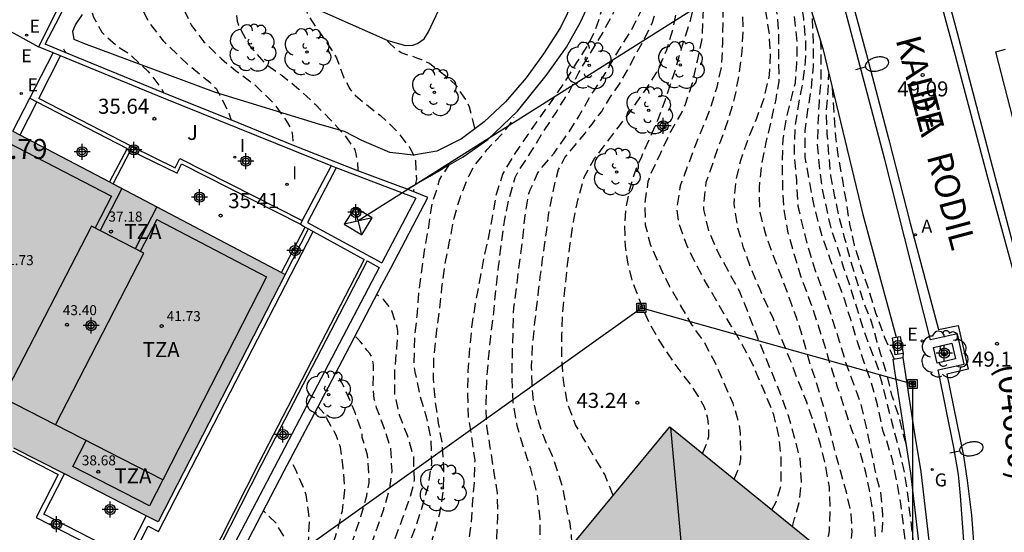
# Model space of a CAD drawing. Units: metres. Extents: x 583794 to 584145, y 4797289 to 4797540.
# Drawn here: x 583889 to 583938, y 4797482 to 4797507 of the extents above; entities that cross this region are included whole.
import ezdxf

# ---------------------------------------------------------------- set-up
doc = ezdxf.new("R2010")
doc.units = ezdxf.units.M
doc.header["$MEASUREMENT"] = 0
doc.linetypes.add('TRAZOS_NORMALES', pattern=[0.75, 0.5, -0.25])
for name, color, linetype in [('020194', 31, 'TRAZOS_NORMALES'), ('020195', 30, 'TRAZOS_NORMALES'), ('020204', 9, 'Continuous'), ('020308', 9, 'Continuous'), ('060108', 9, 'Continuous'), ('060113', 4, 'Continuous'), ('060130', 9, 'Continuous'), ('060145', 9, 'Continuous'), ('070105', 6, 'Continuous'), ('070106', 6, 'Continuous'), ('070110', 9, 'Continuous'), ('080109', 9, 'Continuous'), ('080110', 9, 'Continuous'), ('080201', 9, 'Continuous'), ('080302', 9, 'Continuous'), ('080303', 9, 'Continuous'), ('080306', 9, 'Continuous'), ('080311', 9, 'Continuous'), ('080312', 8, 'Continuous'), ('090216', 9, 'Continuous'), ('100101', 9, 'Continuous'), ('100105', 3, 'Continuous'), ('100107', 3, 'Continuous'), ('100202', 3, 'Continuous'), ('100301', 7, 'Continuous'), ('200205', 4, 'Continuous'), ('200305', 4, 'Continuous'), ('220104', 9, 'Continuous'), ('220106', 9, 'Continuous'), ('220205', 1, 'Continuous'), ('220207', 9, 'Continuous'), ('220305', 1, 'Continuous'), ('220307', 9, 'Continuous'), ('230204', 9, 'Continuous'), ('230304', 9, 'Continuous'), ('250202', 9, 'Continuous'), ('270204', 9, 'Continuous'), ('270304', 9, 'Continuous'), ('990501', 21, 'Continuous'), ('Centroides', 1, 'Continuous')]:
    doc.layers.add(name, color=color, linetype=linetype)
doc.layers.add('080111', color=7, linetype='Continuous', lineweight=30)
doc.styles.add('ARIAL', font='arial.ttf', dxfattribs={"height": 1})
doc.styles.add('ARIALI', font='ariali.ttf', dxfattribs={"height": 1})
doc.styles.add('ROMANS', font='romans__.ttf', dxfattribs={"height": 1})

# ---------------------------------------------------------------- blocks, each defined once
blk = doc.blocks.new('Centroide')
for points in [[(0.402, 0), (-0.402, 0)], [(0, -0.402), (0, 0.402)]]:
    blk.add_lwpolyline(points)
for radius in [0.256, 0.159]:
    blk.add_circle((0, 0), radius)
blk = doc.blocks.new('REGELE')
blk.add_circle((0, 0), 0.055)
blk = doc.blocks.new('REGALU')
blk.add_circle((0, 0), 0.055)
blk = doc.blocks.new('POSTEH')
for points in [[(-0.23, 0.23), (0.23, 0.23), (0.23, -0.23), (-0.23, -0.23), (-0.23, 0.23)], [(-0.145, 0.145), (0.145, 0.145), (0.145, -0.145), (-0.145, -0.145), (-0.145, 0.145)], [(-0.065, 0.065), (0.065, 0.065), (0.065, -0.065), (-0.065, -0.065), (-0.065, 0.065)]]:
    blk.add_lwpolyline(points)
blk = doc.blocks.new('FAREDI')
blk.add_line((0, 0), (0.5, 0))
blk.add_lwpolyline([(0.5, 0, 0.159986), (0.538, -0.117, 0.106322), (0.675, -0.238, 0.071006), (0.858, -0.309, 0.057309), (1.099, -0.337, 0.057309), (1.339, -0.309, 0.071006), (1.522, -0.238, 0.106322), (1.659, -0.117, 0.159986), (1.697, 0, 0.159986), (1.659, 0.117, 0.106322), (1.522, 0.238, 0.071006), (1.339, 0.309, 0.057309), (1.099, 0.337, 0.057309), (0.858, 0.309, 0.071006), (0.675, 0.238, 0.106322), (0.538, 0.117, 0.159986)], format="xyb", close=True)
blk = doc.blocks.new('ABAS')
blk.add_circle((0, 0), 0.055)
blk = doc.blocks.new('REGAS')
blk.add_circle((0, 0), 0.055)
blk = doc.blocks.new('COTAPU')
blk.add_circle((0, 0), 0.075)
blk = doc.blocks.new('ARBOL')
blk.add_circle((0, 0), 0.0587)
for centre, radius, start, end in [((-0.28, 0.855), 0.3, 359.2878, 173.6078), ((0.097, 0.97), 0.21, 23.1565, 160.4665), ((0.438, 0.881), 0.24, 301.578, 139.328), ((-0.564, 0.381), 0.532, 92.28, 254.58), ((0.656, 0.288), 0.443, 319.8556, 114.7656), ((-0.091, 0.321), 0.12, 119.14, 310.56), ((0.819, -0.249), 0.383, 235.5275, 62.0275), ((-0.556, -0.339), 0.555, 142.64, 266.54), ((-0.039, -0.384), 0.21, 189.64, 323.88), ((-0.301, -0.676), 0.45, 213.78, 295.32), ((0.299, -0.624), 0.532, 224.67, 0.24)]:
    blk.add_arc(centre, radius, start, end)
blk = doc.blocks.new('REIND')
blk.add_circle((0, 0), 0.055)
blk = doc.blocks.new('PUNTO')
blk.add_circle((0, 0), 0.075)

msp = doc.modelspace()

# ---------------------------------------------------------------- hatches: boundary and pattern name
at = {"layer": '990501'}
h = msp.add_hatch(color=256, dxfattribs=at)
h.dxf.hatch_style = 1
h.paths.add_polyline_path([(583902.1, 4797494.68), (583901.92, 4797494.77), (583893.5, 4797499.2), (583893.32, 4797499.3), (583888.49, 4797501.84), (583888.29, 4797501.46), (583886.01, 4797497.01), (583882.06, 4797489.31), (583882.42, 4797489.13), (583888.357, 4797486.086), (583888.533, 4797485.996), (583891.06, 4797484.7), (583895.151, 4797482.602), (583895.74, 4797482.3)])
msp.add_hatch(color=256, dxfattribs=at).paths.add_polyline_path([(583929.931, 4797480.061), (583921.317, 4797487.06), (583912.815, 4797476.733), (583917.082, 4797473.173), (583921.349, 4797469.613), (583921.492, 4797469.786)], flags=0)

# ---------------------------------------------------------------- linework, layer by layer
at = {"layer": '020194', "flags": 128}
for points, elevation in [([(583911.269, 4797474.855), (583911.538, 4797475.896), (583911.778, 4797476.959), (583912.077, 4797478.059), (583912.354, 4797479.161), (583912.533, 4797480.26), (583912.667, 4797481.429), (583912.727, 4797482.591), (583912.703, 4797483.743), (583912.532, 4797484.869), (583912.351, 4797486.02), (583912.173, 4797487.11), (583912.136, 4797488.25), (583912.178, 4797489.341), (583912.26, 4797490.453), (583912.376, 4797491.571), (583912.519, 4797492.768), (583912.63, 4797493.899), (583912.766, 4797495.071), (583912.908, 4797496.259), (583913.07, 4797497.436), (583913.299, 4797498.501), (583913.6, 4797499.523), (583913.7, 4797499.727), (583913.815, 4797499.914), (583914.461, 4797500.921), (583915.024, 4797501.85), (583915.64, 4797502.78), (583916.273, 4797503.771), (583916.78, 4797504.778), (583917.368, 4797505.779), (583917.956, 4797506.721), (583918.49, 4797507.727), (583918.944, 4797508.698), (583919.167, 4797509.562), (583919.153, 4797509.797), (583919.114, 4797510.024), (583918.994, 4797511.111), (583918.894, 4797512.201), (583918.798, 4797513.375), (583918.679, 4797514.568), (583918.571, 4797515.625), (583918.458, 4797516.741), (583918.375, 4797517.822), (583918.28, 4797518.926), (583918.205, 4797520.031), (583918.161, 4797521.163), (583918.144, 4797522.296), (583918.143, 4797523.441), (583918.094, 4797524.603), (583918.046, 4797525.688), (583917.982, 4797526.806), (583917.896, 4797527.91), (583917.796, 4797528.987), (583917.706, 4797530.117), (583917.561, 4797531.21), (583917.358, 4797532.339), (583917.185, 4797533.501), (583917.011, 4797534.658), (583916.901, 4797535.743), (583916.748, 4797536.822), (583916.624, 4797537.968), (583916.477, 4797539.081), (583916.339, 4797540.097)], 41.64), ([(583916.471, 4797481.173), (583916.417, 4797481.499), (583916.393, 4797481.784), (583916.339, 4797482.22), (583916.217, 4797482.763), (583916.11, 4797483.338), (583916.013, 4797483.844), (583915.864, 4797484.384), (583915.67, 4797484.964), (583915.431, 4797485.68), (583915.18, 4797486.189), (583914.928, 4797486.829), (583914.676, 4797487.642), (583914.515, 4797488.345), (583914.435, 4797489.234), (583914.415, 4797490.063), (583914.465, 4797491.188), (583914.581, 4797492.292), (583914.765, 4797493.856), (583914.847, 4797494.562), (583914.965, 4797495.452), (583915.065, 4797496.115), (583915.168, 4797496.914), (583915.263, 4797497.659), (583915.411, 4797498.403), (583915.585, 4797499.292), (583915.765, 4797499.924), (583916.083, 4797500.524), (583916.598, 4797501.143), (583917.035, 4797501.679), (583917.436, 4797502.192), (583917.919, 4797502.829), (583918.365, 4797503.56), (583918.797, 4797504.176), (583919.208, 4797504.881), (583919.567, 4797505.588), (583919.976, 4797506.309), (583920.421, 4797507.191), (583920.717, 4797508.135), (583920.847, 4797508.826), (583920.976, 4797509.491), (583921.031, 4797510.048), (583921.012, 4797510.71), (583921.001, 4797511.368), (583920.943, 4797511.923), (583920.772, 4797512.498), (583920.561, 4797513.049), (583920.307, 4797513.59), (583920.02, 4797514.215), (583919.79, 4797515.004), (583919.617, 4797515.789), (583919.382, 4797518.124), (583919.166, 4797521.609), (583918.848, 4797525.802), (583918.819, 4797527.086), (583918.755, 4797528.086), (583918.661, 4797528.889), (583918.432, 4797531.217), (583917.952, 4797535.039), (583917.393, 4797538.186), (583917.118, 4797540.097)], 42.64), ([(583918.488, 4797483.623), (583918.073, 4797484.681), (583917.507, 4797485.617), (583916.95, 4797486.582), (583916.616, 4797487.162), (583916.209, 4797488.227), (583916.003, 4797489.396), (583915.928, 4797490.581), (583915.931, 4797491.667), (583915.977, 4797492.82), (583916.082, 4797493.894), (583916.197, 4797495.029), (583916.346, 4797496.23), (583916.509, 4797497.312), (583916.724, 4797498.389), (583917.04, 4797499.537), (583917.582, 4797500.51), (583917.728, 4797500.664), (583917.995, 4797501.046), (583918.125, 4797501.218), (583918.807, 4797502.106), (583919.425, 4797502.922), (583920.095, 4797503.876), (583920.674, 4797504.79), (583921.179, 4797505.906), (583921.487, 4797506.963), (583921.707, 4797508.014), (583921.854, 4797509.209), (583921.851, 4797510.303), (583921.716, 4797511.513), (583921.449, 4797512.547), (583921.064, 4797513.591), (583920.66, 4797514.607), (583920.313, 4797515.712), (583919.981, 4797516.909), (583919.795, 4797518.049), (583919.643, 4797519.171), (583919.549, 4797520.371), (583919.442, 4797521.45), (583919.323, 4797522.594), (583919.231, 4797523.692), (583919.173, 4797524.896), (583919.129, 4797526.029), (583919.098, 4797527.075), (583919.071, 4797528.185), (583919.01, 4797529.382), (583918.919, 4797530.533), (583918.795, 4797531.74), (583918.623, 4797532.835), (583918.473, 4797533.975), (583918.276, 4797535.107), (583918.067, 4797536.228), (583917.874, 4797537.334), (583917.678, 4797538.46), (583917.623, 4797539.547), (583917.544, 4797540.097)], 43.14), ([(583922.957, 4797485.727), (583923.113, 4797486.07), (583923.196, 4797486.3), (583923.269, 4797486.571), (583923.28, 4797487.004), (583923.228, 4797487.478), (583923.057, 4797488.035), (583922.76, 4797488.579), (583922.473, 4797489.029), (583922.017, 4797489.622), (583921.547, 4797490.247), (583921.115, 4797490.884), (583920.697, 4797491.543), (583920.316, 4797492.216), (583920.012, 4797492.9), (583919.695, 4797493.718), (583919.45, 4797494.369), (583919.242, 4797495.183), (583919.107, 4797496.085), (583919.079, 4797497.103), (583919.143, 4797498.008), (583919.317, 4797498.939), (583919.584, 4797499.806), (583919.92, 4797500.578), (583920.298, 4797501.437), (583920.722, 4797502.391), (583921.085, 4797503.374), (583921.364, 4797504.183), (583921.61, 4797504.917), (583921.944, 4797506.081), (583922.377, 4797507.436), (583922.547, 4797508.217), (583922.595, 4797508.704), (583922.619, 4797509.094), (583922.577, 4797510.405), (583922.009, 4797513.271), (583921.407, 4797514.568), (583920.82, 4797515.998), (583920.426, 4797517.095), (583920.263, 4797517.746), (583920.158, 4797518.53), (583920.054, 4797519.322), (583919.935, 4797520.275), (583919.791, 4797521.484), (583919.604, 4797524.061), (583919.198, 4797531.109), (583918.827, 4797534.237), (583918.824, 4797534.269), (583918.487, 4797536.195), (583917.904, 4797540.097)], 43.64), ([(583924.546, 4797484.437), (583924.713, 4797484.834), (583924.788, 4797485.03), (583924.84, 4797485.236), (583924.868, 4797485.447), (583924.874, 4797485.652), (583924.857, 4797486.739), (583924.791, 4797487.199), (583924.492, 4797488.215), (583924.022, 4797489.27), (583923.572, 4797490.3), (583923.073, 4797491.241), (583922.448, 4797492.143), (583921.882, 4797493.101), (583921.3, 4797494.084), (583920.789, 4797495.17), (583920.359, 4797496.17), (583920.115, 4797497.143), (583920.081, 4797498.226), (583920.249, 4797499.319), (583920.318, 4797499.547), (583920.399, 4797499.741), (583920.875, 4797500.755), (583921.368, 4797501.825), (583921.903, 4797502.739), (583922.089, 4797503.143), (583922.464, 4797504.248), (583922.703, 4797505.355), (583922.946, 4797506.451), (583922.995, 4797507.511), (583923.014, 4797508.563), (583923.019, 4797509.681), (583923.032, 4797510.73), (583922.947, 4797511.793), (583922.743, 4797512.805), (583922.386, 4797513.868), (583921.97, 4797514.891), (583921.586, 4797515.948), (583921.204, 4797517.002), (583921.031, 4797517.594), (583920.728, 4797518.696), (583920.564, 4797519.751), (583920.399, 4797520.914), (583920.196, 4797521.98), (583920.056, 4797523.077), (583920.019, 4797523.705), (583919.961, 4797524.836), (583919.958, 4797525.993), (583919.953, 4797527.033), (583919.872, 4797528.143), (583919.817, 4797529.207), (583919.738, 4797530.301), (583919.639, 4797531.364), (583919.554, 4797532.46), (583919.439, 4797533.519), (583919.307, 4797534.639), (583919.144, 4797535.726), (583918.984, 4797536.856), (583918.855, 4797537.983), (583918.854, 4797538.192), (583918.792, 4797539.297), (583918.716, 4797540.097)], 44.14), ([(583927.458, 4797482.07), (583927.553, 4797482.477), (583927.629, 4797482.673), (583927.795, 4797483.265), (583927.904, 4797484.32), (583927.842, 4797485.45), (583927.558, 4797486.515), (583927.257, 4797487.599), (583926.866, 4797488.663), (583926.456, 4797489.714), (583926.016, 4797490.755), (583925.6, 4797491.816), (583925.206, 4797492.858), (583924.799, 4797493.844), (583924.252, 4797494.838), (583923.705, 4797495.838), (583923.285, 4797496.826), (583923.028, 4797497.928), (583923.026, 4797498.163), (583923.146, 4797499.281), (583923.5, 4797500.313), (583923.867, 4797501.357), (583924.26, 4797502.442), (583924.579, 4797503.536), (583924.796, 4797504.68), (583924.936, 4797505.816), (583925, 4797506.944), (583924.953, 4797508.106), (583924.838, 4797509.181), (583924.608, 4797510.269), (583924.321, 4797511.334), (583923.979, 4797512.393), (583923.706, 4797513.49), (583923.456, 4797514.57), (583923.189, 4797515.637), (583922.82, 4797516.707), (583922.48, 4797517.998), (583922.177, 4797519.073), (583921.849, 4797520.19), (583921.589, 4797521.287), (583921.313, 4797522.416), (583921.104, 4797523.538), (583920.921, 4797524.616), (583920.833, 4797525.658), (583920.867, 4797526.801), (583920.883, 4797527.952), (583920.832, 4797529.051), (583920.806, 4797530.175), (583920.792, 4797531.302), (583920.789, 4797532.39), (583920.748, 4797533.492), (583920.721, 4797533.625)], 45.14), ([(583907.959, 4797470.834), (583908.329, 4797472.009), (583908.661, 4797473.071), (583909.015, 4797474.119), (583909.436, 4797475.155), (583909.837, 4797476.207), (583910.212, 4797477.209), (583910.543, 4797478.329), (583910.805, 4797479.4), (583911.13, 4797480.51), (583911.222, 4797480.926), (583911.393, 4797482.113), (583911.46, 4797483.177), (583911.556, 4797484.263), (583911.587, 4797485.379), (583911.44, 4797486.439), (583911.261, 4797487.538), (583911.221, 4797488.667), (583911.244, 4797489.837), (583911.325, 4797490.97), (583911.43, 4797492.042), (583911.613, 4797493.217), (583911.809, 4797494.279), (583912.008, 4797495.358), (583912.258, 4797496.465), (583912.457, 4797497.53), (583912.643, 4797498.647), (583912.979, 4797499.696), (583913.598, 4797500.73), (583914.241, 4797501.665), (583914.853, 4797502.558), (583915.523, 4797503.493), (583916.125, 4797504.364), (583916.679, 4797505.27), (583917.254, 4797506.152), (583917.682, 4797507.101), (583918.007, 4797508.173), (583918.198, 4797509.26), (583918.238, 4797510.337), (583918.196, 4797511.455), (583918.077, 4797512.611), (583917.98, 4797513.736), (583917.854, 4797514.651), (583917.845, 4797515.737), (583917.794, 4797516.901), (583917.786, 4797518.033), (583917.786, 4797519.149), (583917.786, 4797520.243), (583917.786, 4797521.415), (583917.786, 4797522.546), (583917.8, 4797523.601), (583917.8, 4797524.717), (583917.799, 4797525.782), (583917.74, 4797526.835), (583917.618, 4797527.96), (583917.395, 4797529.026), (583917.197, 4797530.087), (583917.031, 4797531.199), (583916.868, 4797531.836), (583916.556, 4797532.435)], 41.14), ([(583928.858, 4797480.933), (583929.104, 4797481.272), (583929.266, 4797481.657), (583929.303, 4797481.87), (583929.351, 4797482.937), (583929.298, 4797484.047), (583929.105, 4797485.132), (583928.854, 4797486.181), (583928.525, 4797487.225), (583928.168, 4797488.294), (583927.737, 4797489.359), (583927.346, 4797490.407), (583926.921, 4797491.432), (583926.501, 4797492.461), (583926.301, 4797492.874), (583925.833, 4797493.925), (583925.392, 4797494.967), (583925.011, 4797496.011), (583924.709, 4797497.075), (583924.541, 4797498.192), (583924.626, 4797499.319), (583924.867, 4797500.389), (583925.247, 4797501.478), (583925.671, 4797502.484), (583926.052, 4797503.53), (583926.308, 4797504.64), (583926.356, 4797505.715), (583926.294, 4797506.777), (583926.127, 4797507.819), (583925.921, 4797508.886), (583925.682, 4797510.002), (583925.367, 4797511.025), (583924.98, 4797512.159), (583924.63, 4797513.271), (583924.286, 4797514.337), (583923.955, 4797515.402), (583923.65, 4797516.353), (583923.363, 4797517.188), (583923.097, 4797518.297), (583922.858, 4797519.36), (583922.603, 4797520.426), (583922.361, 4797521.47), (583922.145, 4797522.538), (583921.958, 4797523.634), (583921.78, 4797524.733), (583921.657, 4797525.879), (583921.529, 4797526.962), (583921.452, 4797528.055), (583921.429, 4797529.166), (583921.406, 4797530.185), (583921.434, 4797530.895)], 45.64), ([(583930.333, 4797480.732), (583930.44, 4797481.815), (583930.388, 4797482.693), (583930.162, 4797483.786), (583929.852, 4797484.862), (583929.578, 4797485.874), (583929.303, 4797486.991), (583929.01, 4797488.082), (583928.674, 4797489.206), (583928.284, 4797490.38), (583927.986, 4797491.473), (583927.659, 4797492.522), (583927.292, 4797493.527), (583926.887, 4797494.603), (583926.479, 4797495.667), (583926.104, 4797496.745), (583925.825, 4797497.846), (583925.805, 4797499.047), (583925.919, 4797500.191), (583926.138, 4797501.267), (583926.399, 4797502.374), (583926.635, 4797503.445), (583926.788, 4797504.32), (583926.779, 4797505.45), (583926.779, 4797506.538), (583926.706, 4797507.582), (583926.568, 4797508.642), (583926.314, 4797509.762), (583926.068, 4797510.801), (583925.698, 4797511.939), (583925.39, 4797512.947), (583925.06, 4797514.032), (583924.739, 4797515.076), (583924.453, 4797516.112), (583924.152, 4797517.117), (583923.846, 4797518.226), (583923.561, 4797519.258), (583923.333, 4797520.407), (583923.185, 4797521.027), (583923.155, 4797521.266), (583922.974, 4797522.349), (583922.881, 4797523.412), (583922.9, 4797524.55), (583922.959, 4797525.122)], 46.14), ([(583898.146, 4797521.794), (583897.982, 4797521.316), (583897.751, 4797520.745), (583897.476, 4797519.71), (583897.053, 4797518.71), (583896.602, 4797517.714), (583896.056, 4797516.738), (583895.533, 4797515.787), (583895.147, 4797515.023), (583894.651, 4797513.988), (583894.269, 4797512.95), (583894.038, 4797511.776), (583894.038, 4797510.644), (583894.287, 4797509.479), (583894.736, 4797508.359), (583895.289, 4797507.266), (583896.004, 4797506.349), (583896.797, 4797505.588), (583897.272, 4797505.139), (583898.172, 4797504.407), (583898.337, 4797504.288), (583898.642, 4797503.967), (583898.75, 4797503.784), (583899.26, 4797502.81), (583899.39, 4797502.39)], 38.14), ([(583931.613, 4797481.573), (583931.517, 4797482.592), (583931.346, 4797483.664), (583931.121, 4797484.774), (583930.807, 4797485.897), (583930.426, 4797486.914), (583930.049, 4797488.027), (583929.711, 4797489.04), (583929.363, 4797490.132), (583929.042, 4797491.218), (583928.698, 4797492.283), (583928.479, 4797492.945), (583928.264, 4797493.552), (583927.873, 4797494.584), (583927.547, 4797495.686), (583927.246, 4797496.737), (583927.043, 4797497.902), (583926.968, 4797499.074), (583926.957, 4797500.219), (583926.987, 4797501.42), (583927.143, 4797502.45), (583927.419, 4797503.554), (583927.602, 4797504.254), (583927.679, 4797505.218), (583927.687, 4797506.325), (583927.576, 4797507.428), (583927.355, 4797508.547), (583927.297, 4797508.761), (583927.061, 4797509.868), (583926.811, 4797510.919), (583926.482, 4797511.999), (583926.061, 4797513.003), (583926.001, 4797513.208), (583925.666, 4797514.256), (583925.298, 4797515.3), (583925.002, 4797516.329), (583924.87, 4797516.741), (583924.567, 4797517.764), (583924.291, 4797518.807), (583924.072, 4797519.875), (583924.017, 4797520.307), (583924.016, 4797521.161)], 46.64), ([(583900.289, 4797519.585), (583899.759, 4797518.602), (583899.157, 4797517.581), (583898.545, 4797516.554), (583897.982, 4797515.675), (583897.436, 4797514.811), (583896.884, 4797513.813), (583896.525, 4797512.859), (583896.363, 4797511.693), (583896.396, 4797510.574), (583896.59, 4797509.382), (583896.892, 4797508.222), (583897.408, 4797507.123), (583898.038, 4797506.309), (583898.91, 4797505.449), (583899.631, 4797504.863), (583900.548, 4797504.177), (583900.704, 4797504.041), (583901.511, 4797503.248), (583902.161, 4797502.342), (583902.38, 4797501.96), (583902.44, 4797501.76), (583902.47, 4797501.56), (583902.48, 4797501.35), (583902.51, 4797501.15), (583902.51, 4797501.13)], 38.64), ([(583892.392, 4797510.734), (583892.319, 4797510.366), (583892.275, 4797509.344), (583892.343, 4797508.189), (583892.506, 4797507.534), (583892.933, 4797506.783), (583893.723, 4797506.076), (583894.284, 4797505.728), (583894.437, 4797505.586), (583895.237, 4797504.843), (583895.93, 4797503.95), (583896.01, 4797503.76)], 37.64), ([(583899.537, 4797509.853), (583899.636, 4797509.306), (583899.634, 4797509.08), (583899.614, 4797507.991), (583899.695, 4797507.346), (583899.76, 4797507.144), (583900.29, 4797506.133), (583901.096, 4797505.219), (583901.949, 4797504.618), (583902.782, 4797503.939), (583903.593, 4797503.182), (583904.343, 4797502.429), (583905.063, 4797501.637), (583905.58, 4797500.91), (583905.62, 4797500.71), (583905.71, 4797500.3), (583905.72, 4797499.86)], 39.14), ([(583933.648, 4797473.226), (583933.648, 4797474.268), (583933.644, 4797475.341), (583933.607, 4797476.466), (583933.548, 4797477.555), (583933.447, 4797478.635), (583933.326, 4797479.71), (583933.162, 4797480.803), (583933.028, 4797481.943), (583932.893, 4797483.097), (583932.697, 4797484.204), (583932.466, 4797485.347), (583932.15, 4797486.417), (583932.064, 4797486.614), (583931.996, 4797486.822), (583931.946, 4797487.046), (583931.705, 4797488.155), (583931.404, 4797489.234), (583931.043, 4797490.266), (583930.698, 4797491.309), (583930.385, 4797492.365), (583930.071, 4797493.387), (583929.69, 4797494.429), (583929.343, 4797495.431), (583928.983, 4797496.448), (583928.747, 4797497.292), (583928.485, 4797498.357), (583928.293, 4797499.435), (583928.089, 4797500.524), (583928.086, 4797501.872), (583928.229, 4797502.902), (583928.398, 4797503.959), (583928.499, 4797505.09), (583928.513, 4797506.172), (583928.436, 4797507.719)], 47.64), ([(583911.574, 4797501.987), (583911.425, 4797502.627), (583911.305, 4797503.045), (583911.129, 4797503.428), (583910.645, 4797504.122), (583910.176, 4797504.542), (583909.314, 4797505.218), (583908.928, 4797505.411), (583908.724, 4797505.477), (583907.898, 4797505.761), (583907.721, 4797505.878), (583907.568, 4797506.013), (583907.306, 4797506.24), (583907.201, 4797506.348), (583907.118, 4797506.43)], 40.14), ([(583934.119, 4797478.14), (583933.949, 4797478.706), (583933.734, 4797479.739), (583933.58, 4797480.776), (583933.44, 4797481.839), (583933.308, 4797482.911), (583933.193, 4797483.967), (583933.008, 4797485.018), (583932.766, 4797486.042), (583932.482, 4797487.078), (583932.213, 4797488.16), (583931.941, 4797489.232), (583931.822, 4797489.645), (583931.761, 4797489.943), (583931.369, 4797490.943), (583931.003, 4797491.968), (583930.685, 4797492.979), (583930.369, 4797493.98), (583930.01, 4797495.036), (583929.743, 4797495.929), (583929.397, 4797496.918), (583929.17, 4797497.967), (583928.939, 4797499.022), (583928.799, 4797500.101), (583928.711, 4797501.166), (583928.743, 4797502.245), (583928.801, 4797503.3), (583928.883, 4797504.366), (583928.89, 4797505.475), (583928.879, 4797506.345)], 48.14), ([(583933.134, 4797486.206), (583933.001, 4797486.658), (583932.771, 4797487.602), (583932.429, 4797488.635), (583932.186, 4797489.66), (583931.878, 4797490.665), (583931.694, 4797491.284), (583931.411, 4797492.31), (583931.002, 4797493.313), (583930.671, 4797494.37), (583930.356, 4797495.41), (583930.079, 4797496.454), (583929.808, 4797497.48), (583929.575, 4797498.555), (583929.379, 4797499.605), (583929.276, 4797500.632), (583929.192, 4797501.71), (583929.151, 4797502.808), (583929.238, 4797503.855), (583929.277, 4797504.7)], 48.64), ([(583932.541, 4797490.455), (583932.077, 4797491.508), (583932.005, 4797491.712), (583931.624, 4797492.742), (583931.276, 4797493.894), (583930.938, 4797494.894), (583930.876, 4797495.092), (583930.557, 4797496.131), (583930.323, 4797497.183), (583930.155, 4797498.287), (583929.964, 4797499.381), (583929.777, 4797500.446), (583929.619, 4797501.557), (583929.448, 4797503.992)], 49.14), ([(583905.229, 4797467.517), (583905.515, 4797468.711), (583905.739, 4797469.763), (583905.979, 4797470.817), (583906.24, 4797471.938), (583906.516, 4797473.001), (583906.849, 4797474.101), (583907.251, 4797475.197), (583907.647, 4797476.279), (583908.095, 4797477.35), (583908.461, 4797478.215), (583908.799, 4797479.349), (583909.198, 4797480.445), (583909.499, 4797481.571), (583909.826, 4797482.716), (583910.003, 4797483.807), (583910.028, 4797484.989), (583909.963, 4797486.136), (583909.764, 4797487.239), (583909.605, 4797488.353), (583909.513, 4797489.475), (583909.532, 4797490.58), (583909.665, 4797491.748), (583909.813, 4797492.859), (583909.934, 4797494.005), (583910.077, 4797495.172), (583910.318, 4797496.334), (583910.541, 4797497.491), (583910.853, 4797498.558), (583911.287, 4797499.626), (583911.514, 4797500.048), (583912.191, 4797500.921), (583912.999, 4797501.759), (583913.521, 4797502.437), (583913.521, 4797502.515)], 40.64), ([(583904.266, 4797466.347), (583904.314, 4797466.792), (583904.588, 4797467.871), (583904.814, 4797468.96), (583905.038, 4797470.101), (583905.222, 4797471.259), (583905.475, 4797472.382), (583905.756, 4797473.525), (583906.102, 4797474.58), (583906.38, 4797475.541), (583906.721, 4797476.612), (583907.095, 4797477.701), (583907.513, 4797478.852), (583907.853, 4797479.793), (583908.126, 4797480.603), (583908.243, 4797481.052), (583908.636, 4797482.106), (583908.982, 4797483.16), (583909.269, 4797484.181), (583909.422, 4797485.246), (583909.397, 4797486.404), (583909.162, 4797487.549), (583908.836, 4797488.634), (583908.594, 4797489.806), (583908.557, 4797490.015), (583908.543, 4797490.233), (583908.574, 4797491.53), (583908.691, 4797492.601), (583908.78, 4797493.742), (583908.921, 4797494.856), (583909.083, 4797495.973), (583909.271, 4797497.06), (583909.358, 4797497.697), (583909.476, 4797498.349), (583909.695, 4797498.949), (583909.804, 4797499.413), (583910.3, 4797500.159)], 40.14), ([(583902.094, 4797463.708), (583902.236, 4797464.27), (583902.447, 4797465.344), (583902.577, 4797466.423), (583902.737, 4797467.492), (583903.002, 4797468.599), (583903.24, 4797469.687), (583903.521, 4797470.833), (583903.744, 4797471.951), (583904.001, 4797473.099), (583904.288, 4797474.22), (583904.518, 4797475.373), (583904.818, 4797476.454), (583905.126, 4797477.566), (583905.497, 4797478.699), (583905.853, 4797479.729), (583906.274, 4797480.787), (583906.633, 4797481.847), (583907.022, 4797482.939), (583907.318, 4797483.934), (583907.436, 4797484.841), (583907.383, 4797485.95), (583907.064, 4797486.954), (583906.664, 4797488.01), (583906.552, 4797488.443), (583906.494, 4797489.081), (583906.513, 4797490.133), (583906.431, 4797490.549), (583906.323, 4797490.723), (583906.181, 4797490.885), (583905.858, 4797491.311), (583905.719, 4797491.471), (583905.58, 4797491.59)], 39.14), ([(583900.851, 4797462.197), (583900.998, 4797463.274), (583901.218, 4797464.368), (583901.43, 4797465.451), (583901.677, 4797466.547), (583901.956, 4797467.723), (583902.235, 4797468.887), (583902.468, 4797470.055), (583902.679, 4797471.039), (583902.868, 4797472.081), (583903.171, 4797473.568), (583903.228, 4797473.78), (583903.471, 4797474.893), (583903.762, 4797476.066), (583904.121, 4797477.213), (583904.461, 4797478.254), (583904.779, 4797479.328), (583905.215, 4797480.407), (583905.51, 4797481.47), (583905.882, 4797482.572), (583906.172, 4797483.613), (583906.296, 4797484.249), (583906.297, 4797484.449), (583906.209, 4797485.646), (583906.139, 4797485.876), (583905.951, 4797486.515), (583905.936, 4797486.718), (583905.886, 4797486.935), (583905.607, 4797487.729), (583905.53, 4797487.92), (583905.098, 4797488.922), (583904.69, 4797489.708), (583904.637, 4797489.775)], 38.64), ([(583899.722, 4797460.818), (583899.908, 4797461.892), (583900.195, 4797462.984), (583900.504, 4797464.098), (583900.767, 4797465.29), (583901.048, 4797466.43), (583901.301, 4797467.526), (583901.575, 4797468.583), (583901.81, 4797469.627), (583902.068, 4797470.775), (583902.297, 4797471.918), (583902.54, 4797473.072), (583902.816, 4797474.215), (583903.078, 4797475.342), (583903.347, 4797476.473), (583903.578, 4797477.571), (583903.875, 4797478.701), (583904.133, 4797479.785), (583904.399, 4797480.899), (583904.738, 4797481.984), (583904.957, 4797482.851), (583905.078, 4797483.887), (583904.997, 4797485.012), (583904.867, 4797486.032), (583904.649, 4797486.647), (583904.544, 4797486.824), (583904.026, 4797487.742), (583903.742, 4797488.059)], 38.14), ([(583897.795, 4797458.464), (583897.909, 4797458.937), (583897.937, 4797459.16), (583898.033, 4797459.576), (583898.282, 4797460.606), (583898.592, 4797461.699), (583898.861, 4797462.834), (583899.169, 4797463.969), (583899.474, 4797465.131), (583899.785, 4797466.246), (583900.065, 4797467.363), (583900.335, 4797468.454), (583900.562, 4797469.501), (583900.796, 4797470.476), (583901.057, 4797471.529), (583901.337, 4797472.604), (583901.597, 4797473.715), (583901.901, 4797474.821), (583902.164, 4797475.918), (583902.421, 4797477.113), (583902.666, 4797478.158), (583902.853, 4797479.205), (583903.086, 4797480.285), (583903.26, 4797481.292), (583903.315, 4797482.448), (583903.151, 4797483.654), (583903.062, 4797483.882), (583902.643, 4797484.878), (583902.464, 4797485.243), (583902.336, 4797485.391)], 37.64)]:
    msp.add_lwpolyline(points, dxfattribs=dict(at, elevation=elevation))
at = {"layer": '020195', "flags": 128}
for points, elevation in [([(583914.429, 4797478.693), (583914.499, 4797479.142), (583914.747, 4797480.2), (583914.839, 4797481.333), (583914.846, 4797482.44), (583914.7, 4797483.668), (583914.638, 4797483.898), (583914.371, 4797484.953), (583914.005, 4797486.045), (583913.694, 4797487.114), (583913.499, 4797488.232), (583913.438, 4797489.463), (583913.454, 4797490.641), (583913.488, 4797491.81), (583913.52, 4797493), (583913.675, 4797494.13), (583913.822, 4797495.331), (583913.969, 4797496.462), (583914.096, 4797497.615), (583914.274, 4797498.718), (583914.346, 4797498.905), (583914.714, 4797499.725), (583914.84, 4797499.904), (583915.538, 4797500.745), (583916.195, 4797501.666), (583916.799, 4797502.61), (583917.395, 4797503.678), (583917.529, 4797503.84), (583918.123, 4797504.768), (583918.726, 4797505.812), (583919.378, 4797506.827), (583919.869, 4797507.822), (583920.228, 4797508.841), (583920.288, 4797509.989), (583920.257, 4797510.225), (583920.042, 4797511.421), (583919.754, 4797512.547), (583919.585, 4797513.641), (583919.361, 4797514.818), (583919.181, 4797515.926), (583919.087, 4797517.178), (583918.982, 4797518.394), (583918.925, 4797519.515), (583918.876, 4797520.76), (583918.82, 4797521.985), (583918.749, 4797523.164), (583918.669, 4797524.349), (583918.568, 4797525.492), (583918.443, 4797526.684), (583918.348, 4797527.889), (583918.212, 4797529.096), (583918.092, 4797530.235), (583917.981, 4797531.242), (583917.892, 4797532.43), (583917.749, 4797533.591), (583917.578, 4797534.776), (583917.398, 4797535.937), (583917.253, 4797536.929), (583917.084, 4797538.12), (583916.979, 4797539.123), (583916.819, 4797540.097)], 42.14), ([(583926.429, 4797482.907), (583926.639, 4797483.309), (583926.883, 4797484.131), (583926.89, 4797484.339), (583926.896, 4797485.465), (583926.781, 4797486.584), (583926.523, 4797487.654), (583926.109, 4797488.686), (583925.672, 4797489.682), (583925.572, 4797489.976), (583925.48, 4797490.177), (583924.935, 4797491.178), (583924.355, 4797492.164), (583923.781, 4797493.152), (583923.226, 4797494.102), (583922.671, 4797495.12), (583922.171, 4797496.139), (583921.767, 4797497.286), (583921.688, 4797497.99), (583921.857, 4797499.122), (583922.254, 4797500.172), (583922.658, 4797501.261), (583922.925, 4797501.905), (583923.338, 4797502.912), (583923.687, 4797504.04), (583923.924, 4797505.127), (583923.97, 4797506.273), (583923.996, 4797507.46), (583923.985, 4797508.566), (583923.896, 4797509.676), (583923.701, 4797510.777), (583923.456, 4797511.815), (583923.181, 4797512.93), (583922.854, 4797514.018), (583922.517, 4797515.063), (583922.14, 4797516.137), (583921.784, 4797517.233), (583921.516, 4797518.299), (583921.266, 4797519.53), (583921.004, 4797520.662), (583920.796, 4797521.753), (583920.614, 4797522.927), (583920.555, 4797524.068), (583920.504, 4797525.272), (583920.412, 4797526.45), (583920.392, 4797527.597), (583920.391, 4797528.712), (583920.378, 4797529.893), (583920.337, 4797531.079), (583920.215, 4797532.184), (583920.066, 4797533.311), (583919.952, 4797534.416), (583919.818, 4797535.562), (583919.679, 4797536.608), (583919.546, 4797537.649), (583919.424, 4797538.486), (583919.425, 4797538.56)], 44.64), ([(583931.943, 4797481.79), (583931.973, 4797482.247), (583931.98, 4797482.672), (583931.869, 4797483.771), (583931.583, 4797484.886), (583931.371, 4797486.004), (583931.155, 4797487.043), (583930.908, 4797488.113), (583930.528, 4797489.194), (583930.14, 4797490.22), (583929.813, 4797491.326), (583929.48, 4797492.368), (583929.353, 4797492.77), (583928.991, 4797493.847), (583928.618, 4797494.814), (583928.285, 4797495.884), (583927.998, 4797496.969), (583927.746, 4797498.07), (583927.733, 4797498.277), (583927.668, 4797499.388), (583927.567, 4797500.526), (583927.555, 4797500.962), (583927.587, 4797502.051), (583927.766, 4797503.185), (583927.97, 4797504.246), (583928.112, 4797505.314), (583928.12, 4797506.384), (583928.017, 4797507.477), (583927.837, 4797508.581), (583927.645, 4797509.662), (583927.475, 4797510.698), (583927.257, 4797511.587)], 47.14), ([(583903.1, 4797508.214), (583903.213, 4797507.676), (583904.664, 4797505.513), (583905.029, 4797504.512), (583905.327, 4797503.952), (583905.46, 4797503.783), (583905.612, 4797503.625), (583905.965, 4797503.32), (583906.859, 4797502.619), (583907.672, 4797501.856), (583908.322, 4797501), (583908.536, 4797500.598), (583908.604, 4797500.38), (583908.66, 4797499.42), (583908.49, 4797498.81)], 39.64), ([(583891.02, 4797505.96), (583891.08, 4797505.82), (583891.11, 4797505.77)], 37.14), ([(583903.039, 4797464.857), (583903.359, 4797466.041), (583903.586, 4797467.136), (583903.851, 4797468.227), (583904.137, 4797469.437), (583904.395, 4797470.573), (583904.612, 4797471.763), (583904.895, 4797472.912), (583905.173, 4797473.98), (583905.503, 4797475.106), (583905.834, 4797476.125), (583906.161, 4797477.187), (583906.523, 4797478.244), (583906.844, 4797479.307), (583907.209, 4797480.336), (583907.594, 4797481.477), (583907.965, 4797482.467), (583908.345, 4797483.532), (583908.533, 4797484.207), (583908.554, 4797484.412), (583908.519, 4797485.575), (583908.212, 4797486.619), (583907.819, 4797487.633), (583907.574, 4797488.711), (583907.578, 4797489.887), (583907.68, 4797490.966), (583907.734, 4797491.838), (583907.698, 4797492.037), (583907.435, 4797492.859), (583907.314, 4797493.053), (583907.03, 4797493.404), (583906.86, 4797493.552), (583906.68, 4797493.66)], 39.64), ([(583895.986, 4797456.254), (583896.065, 4797456.715), (583896.33, 4797457.797), (583896.591, 4797458.829), (583896.886, 4797459.887), (583897.236, 4797460.975), (583897.582, 4797462.032), (583897.971, 4797463.116), (583898.381, 4797464.181), (583898.715, 4797465.311), (583899.055, 4797466.429), (583899.317, 4797467.522), (583899.643, 4797468.612), (583899.909, 4797469.713), (583900.201, 4797470.806), (583900.493, 4797471.976), (583900.747, 4797473.034), (583901.026, 4797474.13), (583901.309, 4797475.193), (583901.564, 4797476.312), (583901.814, 4797477.397), (583902.057, 4797478.533), (583902.165, 4797478.952), (583902.361, 4797480.03), (583902.22, 4797481.115), (583902.068, 4797481.507), (583901.652, 4797482.219), (583901.069, 4797482.801), (583901.004, 4797482.847)], 37.14)]:
    msp.add_lwpolyline(points, dxfattribs=dict(at, elevation=elevation))
at = {"layer": '060108', "flags": 128}
for points in [[(583926.781, 4797540.096), (583927.099, 4797538.937), (583927.775, 4797536.502), (583928.631, 4797533.326), (583929.135, 4797531.598), (583930.307, 4797527.106), (583932.171, 4797520.114), (583933.775, 4797513.938), (583935.686, 4797506.762), (583937.434, 4797500.082), (583939.326, 4797492.994)], [(583936.035, 4797481.128), (583935.859, 4797483.612), (583935.759, 4797484.668), (583935.527, 4797486.02), (583934.737, 4797489.908), (583936.045, 4797490.188), (583935.703, 4797491.7), (583934.351, 4797491.408), (583932.071, 4797500.427), (583928.107, 4797515.407)]]:
    msp.add_lwpolyline(points, dxfattribs=at)
at = {"layer": '060113', "flags": 128}
for points in [[(583921.975, 4797540.097), (583922.126, 4797539.556), (583923.529, 4797534.148), (583925.153, 4797528.132), (583926.829, 4797521.84), (583927.934, 4797517.362), (583928.971, 4797517.6), (583929.632, 4797514.976), (583928.759, 4797514.74), (583929.809, 4797510.664), (583931.149, 4797505.68), (583932.268, 4797501.412), (583933.344, 4797497.241), (583934.749, 4797491.929), (583935.732, 4797492.129), (583936.236, 4797489.934), (583935.164, 4797489.697), (583936.004, 4797485.605), (583936.184, 4797484.365), (583936.408, 4797482.645), (583936.548, 4797480.637)], [(583926.363, 4797540.096), (583927.406, 4797536.289), (583929.022, 4797530.261), (583930.89, 4797523.313), (583932.414, 4797517.537), (583933.782, 4797512.257), (583935.513, 4797505.865), (583937.241, 4797499.401), (583938.769, 4797493.813)]]:
    msp.add_lwpolyline(points, dxfattribs=at)
at = {"layer": '060130', "flags": 128}
for points in [[(583888.049, 4797507.002), (583889.76, 4797506.06)], [(583888.49, 4797501.84), (583889.33, 4797503.49)], [(583895.151, 4797482.602), (583894.12, 4797480.59), (583890.03, 4797482.69), (583891.06, 4797484.7)]]:
    msp.add_lwpolyline(points, dxfattribs=at)
at = {"layer": '060145', "flags": 128}
for points in [[(583925.976, 4797515.792), (583928.971, 4797505.964), (583930.974, 4797497.672), (583932.631, 4797491.54)], [(583932.987, 4797490.718), (583932.979, 4797490.521)]]:
    msp.add_lwpolyline(points, dxfattribs=at)
at = {"layer": '070105', "flags": 128}
for points in [[(583897.766, 4797521.995), (583889.76, 4797506.06)], [(583890.63, 4797507.2), (583892.39, 4797510.73)], [(583890.1, 4797506.19), (583890.63, 4797507.2)], [(583890.49, 4797505.75), (583889.76, 4797506.06)], [(583891.09, 4797505.78), (583890.1, 4797506.19)], [(583942.888, 4797485.656), (583942.391, 4797485.557), (583940.783, 4797493.884), (583939.643, 4797497.976), (583937.615, 4797505.812), (583938.104, 4797505.935)], [(583889.33, 4797503.49), (583890.49, 4797505.75)], [(583889.78, 4797503.48), (583890.86, 4797505.6)], [(583890.86, 4797505.6), (583890.49, 4797505.75)], [(583904.4, 4797500.1), (583896.02, 4797503.49), (583890.86, 4797505.6)], [(583896.02, 4797503.76), (583891.09, 4797505.78)], [(583889.33, 4797503.49), (583889.689, 4797503.304)], [(583894.46, 4797501.06), (583889.78, 4797503.48)], [(583899.38, 4797502.4), (583896.02, 4797503.76)], [(583889.689, 4797503.304), (583894.19, 4797500.97)], [(583902.51, 4797501.13), (583899.38, 4797502.4)], [(583894.19, 4797500.97), (583893.32, 4797499.3)], [(583894.46, 4797501.06), (583896.6, 4797500.01)], [(583905.73, 4797499.86), (583902.51, 4797501.13)], [(583893.5, 4797499.2), (583894.37, 4797500.88)], [(583894.37, 4797500.88), (583896.69, 4797499.74)], [(583896.6, 4797500.01), (583896.83, 4797500.47)], [(583896.83, 4797500.47), (583902.95, 4797497.37)], [(583896.69, 4797499.74), (583896.92, 4797500.2)], [(583896.92, 4797500.2), (583902.86, 4797497.19)], [(583904.4, 4797500.1), (583902.95, 4797497.37)], [(583904.65, 4797500), (583903.21, 4797497.28)], [(583904.65, 4797500), (583904.4, 4797500.1)], [(583908.62, 4797498.49), (583904.65, 4797500)], [(583908.187, 4797498.934), (583905.73, 4797499.86)], [(583908.62, 4797498.49), (583906.93, 4797495.26)], [(583907.37, 4797494.99), (583909.23, 4797498.52)], [(583909.23, 4797498.52), (583908.49, 4797498.82), (583908.187, 4797498.934)], [(583901.92, 4797494.77), (583903.09, 4797497.04)], [(583902.95, 4797497.37), (583902.86, 4797497.19)], [(583902.86, 4797497.19), (583903.09, 4797497.04)], [(583903.09, 4797497.04), (583903.26, 4797496.95)], [(583903.21, 4797497.28), (583906.93, 4797495.26)], [(583902.1, 4797494.68), (583903.26, 4797496.95)], [(583903.26, 4797496.95), (583903.49, 4797496.82)], [(583903.49, 4797496.82), (583906.05, 4797495.43)], [(583906.05, 4797495.43), (583900.78, 4797485.25)], [(583906.2, 4797495.36), (583900.92, 4797485.18)], [(583906.8, 4797495.03), (583904.43, 4797490.5)], [(583906.2, 4797495.36), (583906.8, 4797495.03)], [(583906.95, 4797494.19), (583907.37, 4797494.99)], [(583905.14, 4797490.74), (583906.95, 4797494.19)], [(583903.57, 4797487.73), (583905.14, 4797490.74)], [(583904.43, 4797490.5), (583898.3, 4797478.8)], [(583934.153, 4797472.877), (583934.198, 4797473.94), (583934.198, 4797475.399), (583934.198, 4797476.639), (583934.123, 4797478.091), (583934.001, 4797479.588), (583933.774, 4797481.319), (583933.367, 4797484.744), (583933.048, 4797486.748), (583932.56, 4797489.949), (583932.485, 4797490.446), (583932.979, 4797490.521)], [(583932.979, 4797490.521), (583933.543, 4797486.825), (583933.863, 4797484.813), (583934.271, 4797481.381), (583934.499, 4797479.641), (583934.623, 4797478.125), (583934.699, 4797476.653), (583934.699, 4797475.401), (583934.699, 4797473.929), (583934.599, 4797471.525), (583934.483, 4797467.953), (583935.231, 4797467.333), (583935.178, 4797466.753)], [(583902.05, 4797484.85), (583903.57, 4797487.73)], [(583900.78, 4797485.25), (583897.61, 4797479.01)], [(583900.92, 4797485.18), (583897.75, 4797478.94)], [(583900.04, 4797481), (583902.05, 4797484.85)]]:
    msp.add_lwpolyline(points, dxfattribs=at)
at = {"layer": '070106', "flags": 128}
msp.add_lwpolyline([(583888.846, 4797501.658), (583889.696, 4797503.318)], dxfattribs=at)
at = {"layer": '070110', "flags": 128}
for points in [[(583932.987, 4797490.718), (583932.591, 4797490.649), (583932.447, 4797491.508), (583932.631, 4797491.54)], [(583932.631, 4797491.54), (583932.843, 4797491.577), (583932.987, 4797490.718)]]:
    msp.add_lwpolyline(points, dxfattribs=at)
at = {"layer": '080109', "flags": 128}
msp.add_lwpolyline([(583922.079, 4797479.315), (583921.368, 4797487.019)], dxfattribs=at)
at = {"layer": '080110', "flags": 128}
for points in [[(583888.2, 4797501.29), (583893.42, 4797498.59)], [(583893.93, 4797498.97), (583892.85, 4797496.87)], [(583893.42, 4797498.59), (583892.6, 4797497)], [(583895.68, 4797498.05), (583894.6, 4797495.96)], [(583892.41, 4797497.09), (583887.99, 4797488.51)], [(583895.03, 4797495.74), (583892.41, 4797497.09)], [(583895.68, 4797497.42), (583894.85, 4797495.83)], [(583895.68, 4797497.42), (583901.17, 4797494.56)], [(583890.62, 4797487.16), (583895.03, 4797495.74)], [(583901.17, 4797494.56), (583895.98, 4797484.41)], [(583890.62, 4797487.16), (583887.99, 4797488.51)], [(583895.98, 4797484.41), (583890.62, 4797487.16)], [(583891.48, 4797485.07), (583892.15, 4797486.38)], [(583895.32, 4797483.1), (583891.48, 4797485.07)], [(583895.98, 4797484.41), (583895.32, 4797483.1)]]:
    msp.add_lwpolyline(points, dxfattribs=at)
at = {"layer": '080111', "flags": 128}
for points in [[(583888.49, 4797501.84), (583893.32, 4797499.3)], [(583893.32, 4797499.3), (583893.5, 4797499.2)], [(583893.5, 4797499.2), (583901.92, 4797494.77)], [(583902.1, 4797494.68), (583895.74, 4797482.3), (583895.151, 4797482.602)], [(583901.92, 4797494.77), (583902.1, 4797494.68)], [(583912.815, 4797476.733), (583921.317, 4797487.06), (583929.931, 4797480.061)], [(583891.06, 4797484.7), (583888.533, 4797485.996)], [(583895.151, 4797482.602), (583891.06, 4797484.7)]]:
    msp.add_lwpolyline(points, dxfattribs=at)
at = {"layer": '100101', "flags": 128}
msp.add_lwpolyline([(583934.504, 4797491.017), (583935.415, 4797491.239), (583935.604, 4797490.461), (583934.693, 4797490.239), (583934.504, 4797491.017)], dxfattribs=at)
at = {"layer": '100105', "flags": 128}
for points in [[(583900.412, 4797509.408), (583907.232, 4797506.379), (583908.112, 4797506.123), (583908.472, 4797506.147), (583908.704, 4797506.227), (583909.048, 4797506.459), (583909.256, 4797506.803), (583909.488, 4797507.307), (583910.224, 4797508.867)], [(583895.77, 4797481.82), (583903.49, 4797496.82)], [(583888.461, 4797485.855), (583890.75, 4797484.68)], [(583890.75, 4797484.68), (583889.65, 4797482.53)], [(583889.65, 4797482.53), (583894.26, 4797480.16)], [(583894.26, 4797480.16), (583895.25, 4797482.09)], [(583895.25, 4797482.09), (583895.77, 4797481.82)]]:
    msp.add_lwpolyline(points, dxfattribs=at)
at = {"layer": '100107', "flags": 128}
for points in [[(583908.187, 4797498.934), (583909.32, 4797499.59), (583909.944, 4797499.953), (583910.992, 4797500.561), (583912.22, 4797501.429), (583913.716, 4797502.841), (583915.14, 4797504.617), (583916.156, 4797506.033), (583916.864, 4797507.293), (583917.34, 4797508.341), (583917.592, 4797509.285), (583917.704, 4797510.06), (583917.716, 4797511.216), (583917.576, 4797512.936), (583917.532, 4797513.056), (583917.46, 4797513.092), (583917.365, 4797513.085)], [(583916.524, 4797508.401), (583915.86, 4797507.029), (583915.012, 4797505.701), (583914.136, 4797504.501), (583913.116, 4797503.301), (583912.048, 4797502.313), (583910.912, 4797501.461), (583909.68, 4797500.845), (583908.508, 4797500.633), (583907.324, 4797500.769), (583905.936, 4797501.369), (583905.06, 4797501.829), (583903.832, 4797502.169), (583898.608, 4797503.769), (583892.029, 4797506.221), (583891.545, 4797506.417), (583891.477, 4797506.841), (583891.609, 4797507.157), (583891.961, 4797507.673)]]:
    msp.add_lwpolyline(points, dxfattribs=at)
at = {"layer": '220104', "flags": 128}
for points in [[(583952.627, 4797526.964), (583905.75, 4797497.35)], [(583898.02, 4797477.38), (583899.9, 4797478.72), (583919.9, 4797493.009), (583933.451, 4797489.201), (583933.462, 4797437.884), (583937.167, 4797406.051)]]:
    msp.add_lwpolyline(points, dxfattribs=at)
at = {"layer": '220106', "flags": 128}
for points in [[(583905.57, 4797498.03), (583905.05, 4797497.19)], [(583905.92, 4797496.66), (583905.57, 4797498.03)], [(583906.44, 4797497.5), (583905.57, 4797498.03)], [(583906.44, 4797497.5), (583905.05, 4797497.19)], [(583905.92, 4797496.66), (583906.44, 4797497.5)], [(583905.05, 4797497.19), (583905.92, 4797496.66)]]:
    msp.add_lwpolyline(points, dxfattribs=at)

# ---------------------------------------------------------------- block references
at = {"layer": '020204', "rotation": 359.9987685839998}
for p in [(583933.96, 4797504.645, 49.092), (583937.68, 4797491.21, 49.192), (583919.701, 4797488.258, 43.244)]:
    msp.add_blockref('COTAPU', p, dxfattribs=at)
at = {"layer": '020204'}
for p in [(583895.56, 4797502.46, 35.64), (583898.87, 4797497.62, 35.41)]:
    msp.add_blockref('COTAPU', p, dxfattribs=at)
at = {"layer": '080201'}
for p in [(583893.39, 4797496.82, 37.18), (583891.19, 4797492.16, 43.4), (583895.92, 4797492.09, 41.73), (583892.75, 4797484.81, 38.68)]:
    msp.add_blockref('PUNTO', p, dxfattribs=at)
at = {"layer": '090216', "rotation": 359.9987685839998}
for p in [(583919.9, 4797493.009), (583933.451, 4797489.201)]:
    msp.add_blockref('POSTEH', p, dxfattribs=at)
at = {"layer": '100202', "rotation": 359.9987685839998}
for p in [(583900.448, 4797506.005), (583903.188, 4797505.793), (583917.292, 4797505.125), (583921.856, 4797505.145), (583909.556, 4797503.781), (583920.268, 4797502.873), (583918.66, 4797499.797), (583935.036, 4797490.681), (583904.264, 4797488.657), (583909.952, 4797484.005)]:
    msp.add_blockref('ARBOL', p, dxfattribs=at)
at = {"layer": '200205', "rotation": 359.9987685839998}
msp.add_blockref('ABAS', (583933.596, 4797496.659, 49.314), dxfattribs=at)
at = {"layer": '220205'}
msp.add_blockref('REGELE', (583888.905, 4797503.724, 32.184), dxfattribs=at)
at = {"layer": '220205', "rotation": 359.9987685839998}
msp.add_blockref('REGELE', (583933.936, 4797491.348, 49.465), dxfattribs=at)
at = {"layer": '220207'}
msp.add_blockref('REGALU', (583889.169, 4797506.636, 32.548), dxfattribs=at)
at = {"layer": '230204', "rotation": 359.9987685839998}
msp.add_blockref('REGAS', (583934.439, 4797484.924, 49.453), dxfattribs=at)
at = {"layer": '250202'}
for p, rotation in [((583930.616, 4797504.928), 13.90516859083879), ((583935.319, 4797485.761), 10.28366857188714)]:
    msp.add_blockref('FAREDI', p, dxfattribs=dict(at, rotation=rotation))
at = {"layer": '270204'}
for p in [(583899.58, 4797500.54, 35.64), (583902.19, 4797499.18, 35.64)]:
    msp.add_blockref('REIND', p, dxfattribs=at)
at = {"layer": 'Centroides', "rotation": 359.9987685839998}
for p in [(583920.985, 4797502.101), (583891.943, 4797500.804), (583894.529, 4797500.906), (583900.131, 4797500.338), (583897.812, 4797498.538), (583905.626, 4797497.782), (583902.587, 4797495.867), (583892.392, 4797492.118), (583932.721, 4797491.115), (583935.046, 4797490.745), (583901.985, 4797486.669), (583893.342, 4797482.925), (583890.668, 4797482.188)]:
    msp.add_blockref('Centroide', p, dxfattribs=at)

# ---------------------------------------------------------------- texts
at = {"layer": '020308', "style": 'ARIAL'}
for s, p in [('49.09', (583932.696, 4797503.577)), ('49.19', (583936.431, 4797490.066)), ('43.24', (583916.656, 4797488.002))]:
    msp.add_text(s, height=0.75, rotation=359.9988, dxfattribs=at).set_placement(p)
for s, height, p in [('35.64', 0.75, (583892.74, 4797502.71)), ('31.79', 1, (583886.813, 4797500.45)), ('35.41', 0.75, (583899.25, 4797497.99))]:
    msp.add_text(s, height=height, dxfattribs=at).set_placement(p)
at = {"layer": '080302', "style": 'ARIAL'}
msp.add_text('(04680)', height=1.25, rotation=276.5879, dxfattribs=at).set_placement((583937.664, 4797490.143))
at = {"layer": '080303', "style": 'ARIAL'}
for s, p in [('37.18', (583893.26, 4797497.32)), ('41.73', (583887.82, 4797495.14)), ('43.40', (583890.98, 4797492.64)), ('41.73', (583896.17, 4797492.34)), ('38.68', (583891.93, 4797485.13))]:
    msp.add_text(s, height=0.5, dxfattribs=at).set_placement(p)
at = {"layer": '080306', "style": 'ARIALI'}
msp.add_text('RODIL    KALEA', height=1.25, rotation=284.9298, dxfattribs=at).set_placement((583930.936, 4797512.677))
at = {"layer": '080311', "style": 'ARIAL'}
for p in [(583894.06, 4797496.45), (583894.97, 4797490.54), (583893.56, 4797484.23)]:
    msp.add_text('TZA', height=0.75, rotation=359.99, dxfattribs=at).set_placement(p)
at = {"layer": '080312', "style": 'ARIALI'}
for s, rotation, p in [('CALLE DE INDIANOENE', 63.0418, (583881.386, 4797500.581)), ('CALLE           DE   RODIL', 284.9298, (583930.936, 4797512.677))]:
    msp.add_text(s, height=1.25, rotation=rotation, dxfattribs=at).set_placement(p)
at = {"layer": '100301', "style": 'ARIAL'}
msp.add_text('J', height=0.75, dxfattribs=at).set_placement((583897.19, 4797501.4))
at = {"layer": '200305', "style": 'ROMANS'}
msp.add_text('A', height=0.65, rotation=359.9988, dxfattribs=at).set_placement((583933.902, 4797496.765))
at = {"layer": '220305', "style": 'ROMANS'}
for p in [(583888.907, 4797505.288), (583889.211, 4797503.83)]:
    msp.add_text('E', height=0.65, dxfattribs=at).set_placement(p)
msp.add_text('E', height=0.65, rotation=359.9988, dxfattribs=at).set_placement((583933.195, 4797491.368))
at = {"layer": '220307', "style": 'ROMANS'}
msp.add_text('E', height=0.65, dxfattribs=at).set_placement((583889.315, 4797506.758))
at = {"layer": '230304', "style": 'ROMANS'}
msp.add_text('G', height=0.65, rotation=359.9988, dxfattribs=at).set_placement((583934.566, 4797484.077))
at = {"layer": '270304', "style": 'ROMANS'}
for p in [(583899.83, 4797500.79), (583902.44, 4797499.43)]:
    msp.add_text('I', height=0.65, dxfattribs=at).set_placement(p)

doc.saveas('drawing.dxf')
